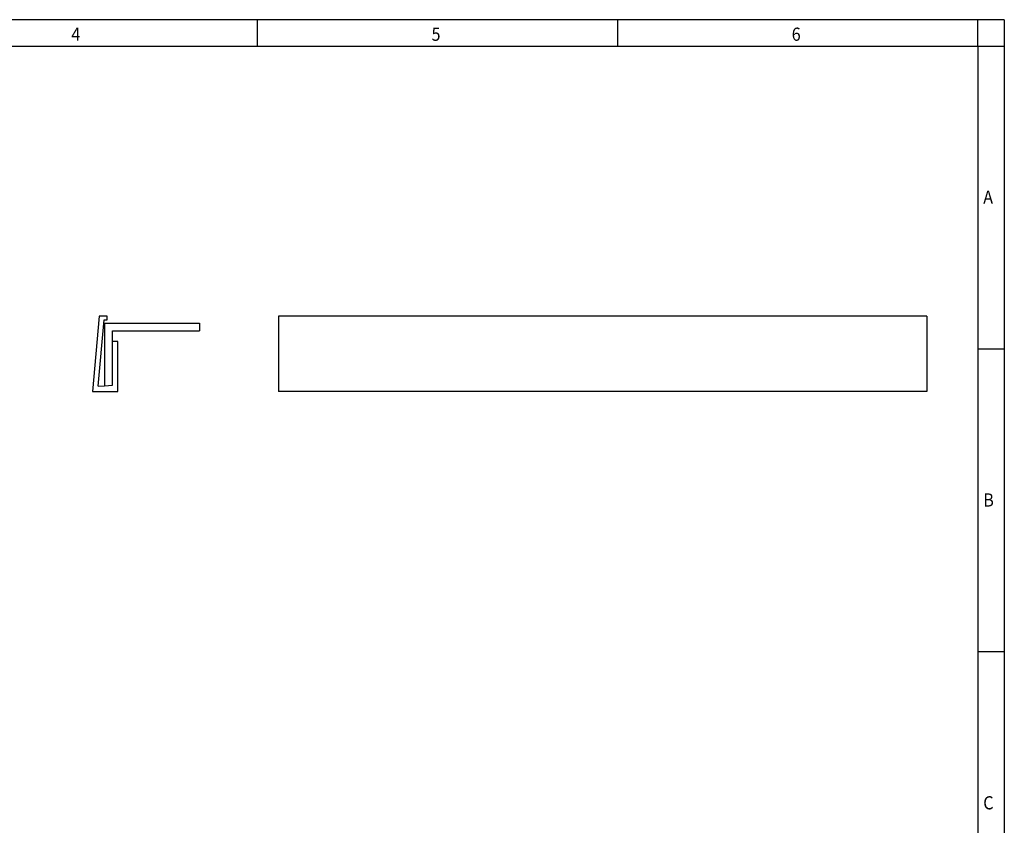
# Model space of a CAD drawing. Units: millimetres. Extents: x -167 to 253, y 302 to 599.
# Drawn here: x 67 to 253, y 446 to 599 of the extents above; entities that cross this region are included whole.
import ezdxf

# ---------------------------------------------------------------- set-up
doc = ezdxf.new("R2010")
doc.units = ezdxf.units.MM
doc.layers.add('1', color=7, linetype='Continuous')
doc.styles.add('CONVERTER_11', font='txt.shx', dxfattribs={"width": 0.9})

# ---------------------------------------------------------------- blocks, each defined once
blk = doc.blocks.new('MPB_18_1_7_BU-select__3', base_point=(115.7987953186027, 528.1494028892382))
at = {"color": 7, "linetype": 'Continuous'}
for p, q in [((238.7987953186029, 542.4494028892391), (115.7987953186027, 542.4494028892391)), ((115.7987953186027, 542.4494028892391), (115.7987953186027, 528.1494028892382)), ((238.7987953186029, 542.4494028892391), (238.7987953186029, 528.1494028892382)), ((238.7987953186029, 528.1494028892382), (115.7987953186027, 528.1494028892382))]:
    blk.add_line(p, q, dxfattribs=at)
blk = doc.blocks.new('Rckans1', base_point=(177.2987976074212, 535.2994031906128))
blk.add_blockref('MPB_18_1_7_BU-select__3', (115.7987953186027, 528.1494028892382))
blk = doc.blocks.new('MPB_18_1_7_BU-select__4', base_point=(80.49999701975466, 528.1494028892382))
at = {"color": 7, "linetype": 'Continuous'}
for p, q in [((81.80209688782534, 542.4494028892391), (80.49999701975466, 528.1494028892382)), ((81.59130552082466, 529.1494028892382), (82.7099352031628, 541.7257408417089)), ((83.31759393403367, 542.4494028892382), (81.80209688782534, 542.4494028892391)), ((82.7099352031628, 541.7257408417089), (83.31759393403367, 541.7257408417089)), ((83.31759393403367, 541.7257408417089), (83.31759393403367, 542.4494028892382)), ((82.79880022366076, 541.1499262198492), (82.79880022366076, 529.2399262198492)), ((82.79880022366076, 541.1499262198492), (100.7988002236608, 541.1499262198492)), ((100.7988002236608, 541.1499262198492), (100.7988002236608, 539.6499262198492)), ((84.29999701975578, 537.6762631761889), (84.29501020000032, 539.6499262198492)), ((84.29501020000032, 539.6499262198492), (100.7988002236608, 539.6499262198492)), ((85.29999701975576, 537.6762631761889), (84.29999701975578, 537.6762631761889)), ((84.32102462437759, 529.3540441719748), (84.29999701975578, 537.6762631761889)), ((85.29999701975576, 528.1494028892382), (85.29999701975576, 537.6762631761889)), ((81.59130552082466, 529.1494028892382), (82.79880022366076, 529.2399262198492)), ((82.79880022366076, 529.2399262198492), (84.32102462437759, 529.3540441719748)), ((80.49999701975466, 528.1494028892382), (85.29999701975576, 528.1494028892382))]:
    blk.add_line(p, q, dxfattribs=at)
blk = doc.blocks.new('SA_Links1', base_point=(90.64939880367092, 535.2994031906128))
blk.add_blockref('MPB_18_1_7_BU-select__4', (80.49999701975466, 528.1494028892382))
blk = doc.blocks.new('_rahmen', base_point=(248.4999975474726, 301.6500001354356))
at = {"layer": '1', "color": 2, "linetype": 'Continuous'}
for p, q in [((111.833330880806, 598.6500001354356), (63.4999975474698, 598.6500001354356)), ((180.1666642141392, 598.6500001354356), (111.833330880806, 598.6500001354356)), ((111.833330880806, 593.6500001354356), (111.833330880806, 598.6500001354356)), ((248.4999975474701, 598.6500001354356), (180.1666642141392, 598.6500001354356)), ((180.1666642141392, 593.6500001354356), (180.1666642141392, 598.6500001354356)), ((253.4999975474701, 598.6500001354356), (248.4999975474701, 598.6500001354356)), ((248.4999975474701, 593.6500001354356), (248.4999975474701, 598.6500001354356)), ((253.4999975474701, 598.6500001354356), (253.4999975474701, 593.6500001354356)), ((248.4999975474701, 593.6500001354356), (253.4999975474701, 593.6500001354356)), ((253.4999975474701, 593.6500001354356), (253.4999975474701, 536.2500001354355)), ((248.4999975474706, 536.2500001354355), (253.4999975474701, 536.2500001354355)), ((253.4999975474701, 536.2500001354355), (253.4999975474701, 478.8500001354356)), ((248.4999975474726, 478.8500001354356), (253.4999975474701, 478.8500001354356)), ((253.4999975474701, 478.8500001354356), (253.4999975474701, 421.4500001354357))]:
    blk.add_line(p, q, dxfattribs=at)
at = {"layer": '1', "color": 6, "linetype": 'Continuous'}
for p, q in [((43.49999754747262, 593.6500001354356), (111.833330880806, 593.6500001354356)), ((111.833330880806, 593.6500001354356), (180.1666642141392, 593.6500001354356)), ((180.1666642141392, 593.6500001354356), (248.4999975474701, 593.6500001354356)), ((248.4999975474701, 593.6500001354356), (248.4999975474706, 536.2500001354355)), ((248.4999975474706, 536.2500001354355), (248.4999975474726, 478.8500001354356)), ((248.4999975474726, 478.8500001354356), (248.4999975474726, 421.4500001354357))]:
    blk.add_line(p, q, dxfattribs=at)
at = {"layer": '1', "color": 7, "style": 'CONVERTER_11', "width": 0.9}
for s, p in [('4', (76.49999754747262, 594.6500001354358)), ('5', (144.833330880806, 594.6500001354358)), ('6', (213.1666642141393, 594.6500001354358)), ('A', (249.4999975474726, 563.7500001354355)), ('B', (249.4999975474726, 506.3500001354356)), ('C', (249.4999975474726, 448.9500001354357))]:
    blk.add_text(s, height=2.5, dxfattribs=at).set_placement(p)
blk = doc.blocks.new('A3I_CS', base_point=(248.4999975474726, 301.6500001354356))
at = {"layer": '1'}
blk.add_blockref('_rahmen', (248.4999975474726, 301.6500001354356), dxfattribs=at)
blk = doc.blocks.new('1')
for name, p in [('A3I_CS', (248.4999975474726, 301.6500001354356)), ('SA_Links1', (90.64939880367092, 535.2994031906128)), ('Rckans1', (177.2987976074212, 535.2994031906128))]:
    blk.add_blockref(name, p)

msp = doc.modelspace()

# ---------------------------------------------------------------- block references
at = {"layer": '1'}
msp.add_blockref('1', (0, 0), dxfattribs=at)

doc.saveas('drawing.dxf')
